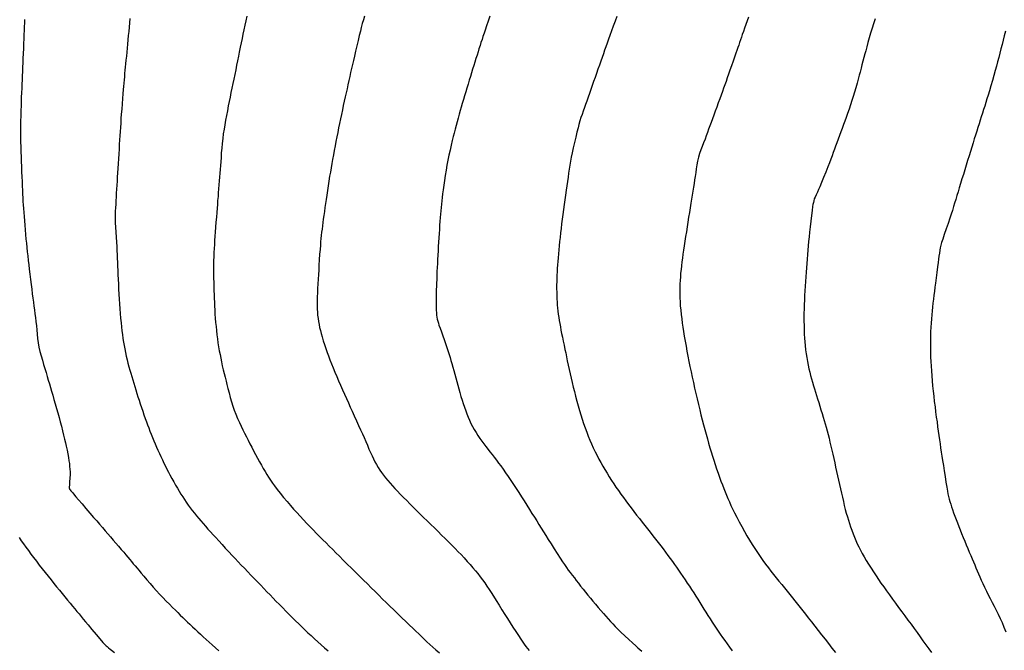
# Model space of a CAD drawing. Extents: x 803500 to 811500, y 7597000 to 7599500.
# Drawn here: x 805356 to 805499, y 7598890 to 7598981 of the extents above; entities that cross this region are included whole.
import ezdxf

# ---------------------------------------------------------------- set-up
doc = ezdxf.new("R2010")
doc.units = 0
doc.layers.add('TOP-CURVA MESTRA', color=34, linetype='CONTINUOUS')

msp = doc.modelspace()

# ---------------------------------------------------------------- linework, layer by layer
at = {"layer": 'TOP-CURVA MESTRA', "lineweight": -2, "flags": 128}
for points, elevation in [([(805357.12, 7598981.02), (805357.1, 7598980.51), (805357.08, 7598980), (805357.05, 7598979.45), (805357.03, 7598978.87), (805357, 7598978.23), (805356.97, 7598977.55), (805356.94, 7598976.84), (805356.91, 7598976.12), (805356.88, 7598975.4), (805356.85, 7598974.78), (805356.83, 7598974.15), (805356.8, 7598973.52), (805356.78, 7598972.9), (805356.75, 7598972.28), (805356.73, 7598971.68), (805356.7, 7598971.11), (805356.68, 7598970.44), (805356.65, 7598969.77), (805356.63, 7598969.11), (805356.61, 7598968.48), (805356.59, 7598967.91), (805356.57, 7598967.43), (805356.56, 7598966.93), (805356.54, 7598966.45), (805356.53, 7598965.98), (805356.52, 7598965.5), (805356.52, 7598964.99), (805356.52, 7598964.55), (805356.53, 7598963.98), (805356.55, 7598963.33), (805356.57, 7598962.62), (805356.59, 7598961.89), (805356.61, 7598961.17), (805356.63, 7598960.49), (805356.66, 7598959.75), (805356.69, 7598959), (805356.72, 7598958.27), (805356.75, 7598957.57), (805356.78, 7598956.91), (805356.81, 7598956.3), (805356.84, 7598955.75), (805356.87, 7598955.22), (805356.89, 7598954.7), (805356.93, 7598954.18), (805356.96, 7598953.65), (805357, 7598953.09), (805357.04, 7598952.5), (805357.09, 7598951.89), (805357.14, 7598951.25), (805357.2, 7598950.58), (805357.26, 7598949.91), (805357.32, 7598949.23), (805357.38, 7598948.63), (805357.44, 7598948.03), (805357.51, 7598947.41), (805357.58, 7598946.79), (805357.65, 7598946.16), (805357.72, 7598945.53), (805357.8, 7598944.89), (805357.89, 7598944.14), (805357.98, 7598943.4), (805358.07, 7598942.67), (805358.16, 7598941.97), (805358.24, 7598941.3), (805358.32, 7598940.68), (805358.4, 7598940.09), (805358.47, 7598939.53), (805358.54, 7598938.98), (805358.61, 7598938.43), (805358.69, 7598937.87), (805358.76, 7598937.29), (805358.83, 7598936.68), (805358.89, 7598936.08), (805358.94, 7598935.47), (805359.01, 7598934.85), (805359.1, 7598934.22), (805359.21, 7598933.58), (805359.35, 7598932.94), (805359.52, 7598932.31), (805359.7, 7598931.7), (805359.88, 7598931.09), (805360.07, 7598930.49), (805360.24, 7598929.9), (805360.4, 7598929.34), (805360.56, 7598928.79), (805360.72, 7598928.26), (805360.88, 7598927.73), (805361.04, 7598927.19), (805361.2, 7598926.62), (805361.38, 7598926.02), (805361.56, 7598925.38), (805361.75, 7598924.72), (805361.93, 7598924.06), (805362.11, 7598923.4), (805362.28, 7598922.77), (805362.45, 7598922.13), (805362.62, 7598921.49), (805362.78, 7598920.86), (805362.92, 7598920.26), (805363.06, 7598919.72), (805363.16, 7598919.23), (805363.27, 7598918.69), (805363.38, 7598918.13), (805363.48, 7598917.59), (805363.55, 7598917.11), (805363.61, 7598916.72), (805363.65, 7598916.32), (805363.69, 7598915.93), (805363.71, 7598915.55), (805363.71, 7598915.14), (805363.7, 7598914.63), (805363.65, 7598914.06), (805363.61, 7598913.59), (805363.59, 7598913.38), (805363.59, 7598913.3), (805363.59, 7598913.23), (805363.6, 7598913.17), (805363.61, 7598913.12), (805363.63, 7598913.07), (805363.65, 7598913.02), (805363.69, 7598912.97), (805363.72, 7598912.92), (805363.84, 7598912.78), (805364.09, 7598912.47), (805364.36, 7598912.16), (805364.56, 7598911.92), (805364.95, 7598911.48), (805365.45, 7598910.89), (805366.02, 7598910.23), (805366.6, 7598909.56), (805367.13, 7598908.94), (805367.57, 7598908.44), (805367.99, 7598907.95), (805368.4, 7598907.47), (805368.8, 7598907), (805369.19, 7598906.55), (805369.58, 7598906.1), (805369.96, 7598905.65), (805370.35, 7598905.21), (805370.74, 7598904.75), (805371.12, 7598904.3), (805371.48, 7598903.88), (805371.8, 7598903.5), (805372.08, 7598903.18), (805372.35, 7598902.85), (805372.62, 7598902.54), (805372.88, 7598902.23), (805373.14, 7598901.91), (805373.42, 7598901.58), (805373.67, 7598901.28), (805374, 7598900.88), (805374.4, 7598900.41), (805374.83, 7598899.89), (805375.3, 7598899.35), (805375.76, 7598898.82), (805376.22, 7598898.31), (805376.67, 7598897.82), (805377.15, 7598897.32), (805377.64, 7598896.82), (805378.11, 7598896.35), (805378.56, 7598895.9), (805378.97, 7598895.49), (805379.32, 7598895.15), (805379.68, 7598894.79), (805380.03, 7598894.45), (805380.37, 7598894.11), (805380.71, 7598893.78), (805381.06, 7598893.45), (805381.43, 7598893.1), (805381.82, 7598892.74), (805382.21, 7598892.37), (805382.6, 7598892), (805383.01, 7598891.63), (805383.43, 7598891.25), (805383.86, 7598890.87), (805384.31, 7598890.47), (805384.78, 7598890.06), (805385.26, 7598889.63)], 95), ([(805372.37, 7598981.17), (805372.32, 7598980.56), (805372.26, 7598979.94), (805372.21, 7598979.32), (805372.15, 7598978.7), (805372.09, 7598978.08), (805372.03, 7598977.48), (805371.98, 7598976.9), (805371.92, 7598976.32), (805371.87, 7598975.74), (805371.81, 7598975.17), (805371.76, 7598974.63), (805371.71, 7598974.13), (805371.67, 7598973.69), (805371.62, 7598973.2), (805371.58, 7598972.74), (805371.53, 7598972.29), (805371.49, 7598971.83), (805371.45, 7598971.35), (805371.41, 7598970.9), (805371.36, 7598970.29), (805371.31, 7598969.58), (805371.25, 7598968.81), (805371.19, 7598968.04), (805371.14, 7598967.31), (805371.09, 7598966.68), (805371.05, 7598966.04), (805371.01, 7598965.42), (805370.97, 7598964.82), (805370.93, 7598964.21), (805370.89, 7598963.6), (805370.85, 7598962.95), (805370.81, 7598962.27), (805370.76, 7598961.57), (805370.72, 7598960.86), (805370.67, 7598960.16), (805370.63, 7598959.48), (805370.59, 7598958.83), (805370.55, 7598958.22), (805370.52, 7598957.62), (805370.48, 7598957.03), (805370.45, 7598956.46), (805370.41, 7598955.89), (805370.38, 7598955.34), (805370.35, 7598954.8), (805370.32, 7598954.28), (805370.29, 7598953.77), (805370.27, 7598953.27), (805370.25, 7598952.75), (805370.25, 7598952.21), (805370.27, 7598951.61), (805370.3, 7598950.94), (805370.34, 7598950.23), (805370.39, 7598949.5), (805370.44, 7598948.8), (805370.48, 7598948.15), (805370.5, 7598947.56), (805370.53, 7598946.99), (805370.55, 7598946.43), (805370.57, 7598945.88), (805370.59, 7598945.31), (805370.61, 7598944.71), (805370.64, 7598944.08), (805370.67, 7598943.41), (805370.71, 7598942.71), (805370.74, 7598941.99), (805370.78, 7598941.27), (805370.83, 7598940.55), (805370.88, 7598939.84), (805370.93, 7598939.13), (805370.98, 7598938.44), (805371.04, 7598937.77), (805371.1, 7598937.13), (805371.16, 7598936.54), (805371.23, 7598935.97), (805371.3, 7598935.41), (805371.38, 7598934.86), (805371.46, 7598934.33), (805371.55, 7598933.82), (805371.63, 7598933.34), (805371.74, 7598932.8), (805371.86, 7598932.28), (805371.98, 7598931.77), (805372.1, 7598931.26), (805372.24, 7598930.76), (805372.37, 7598930.26), (805372.51, 7598929.8), (805372.64, 7598929.34), (805372.79, 7598928.87), (805372.94, 7598928.38), (805373.09, 7598927.88), (805373.24, 7598927.39), (805373.39, 7598926.9), (805373.55, 7598926.4), (805373.72, 7598925.89), (805373.89, 7598925.36), (805374.06, 7598924.84), (805374.24, 7598924.32), (805374.42, 7598923.79), (805374.61, 7598923.24), (805374.78, 7598922.79), (805374.95, 7598922.33), (805375.11, 7598921.89), (805375.29, 7598921.44), (805375.47, 7598920.98), (805375.66, 7598920.5), (805375.86, 7598920.03), (805376.05, 7598919.57), (805376.25, 7598919.11), (805376.45, 7598918.66), (805376.66, 7598918.2), (805376.88, 7598917.73), (805377.1, 7598917.26), (805377.32, 7598916.81), (805377.53, 7598916.36), (805377.75, 7598915.93), (805377.97, 7598915.5), (805378.19, 7598915.08), (805378.46, 7598914.58), (805378.73, 7598914.09), (805378.99, 7598913.62), (805379.26, 7598913.16), (805379.52, 7598912.72), (805379.78, 7598912.3), (805380.03, 7598911.9), (805380.28, 7598911.51), (805380.55, 7598911.13), (805380.83, 7598910.72), (805381.13, 7598910.32), (805381.42, 7598909.93), (805381.72, 7598909.55), (805382.04, 7598909.17), (805382.36, 7598908.77), (805382.66, 7598908.42), (805382.99, 7598908.05), (805383.33, 7598907.66), (805383.69, 7598907.25), (805384.06, 7598906.85), (805384.43, 7598906.43), (805384.83, 7598906), (805385.26, 7598905.53), (805385.73, 7598905.03), (805386.21, 7598904.5), (805386.71, 7598903.97), (805387.21, 7598903.44), (805387.64, 7598902.98), (805388.08, 7598902.51), (805388.53, 7598902.04), (805388.99, 7598901.56), (805389.45, 7598901.07), (805389.92, 7598900.58), (805390.4, 7598900.08), (805390.87, 7598899.59), (805391.34, 7598899.1), (805391.79, 7598898.63), (805392.24, 7598898.16), (805392.69, 7598897.7), (805393.12, 7598897.26), (805393.55, 7598896.82), (805394.04, 7598896.32), (805394.52, 7598895.83), (805394.98, 7598895.36), (805395.44, 7598894.89), (805395.91, 7598894.43), (805396.38, 7598893.97), (805396.84, 7598893.51), (805397.29, 7598893.08), (805397.73, 7598892.65), (805398.18, 7598892.24), (805398.63, 7598891.81), (805399.11, 7598891.37), (805399.61, 7598890.93), (805400.1, 7598890.49), (805400.59, 7598890.06), (805401.09, 7598889.63)], 100), ([(805389.31, 7598981.54), (805389.17, 7598980.86), (805389.04, 7598980.23), (805388.9, 7598979.56), (805388.77, 7598978.91), (805388.64, 7598978.28), (805388.51, 7598977.65), (805388.38, 7598977.01), (805388.24, 7598976.33), (805388.12, 7598975.72), (805387.98, 7598975.07), (805387.85, 7598974.4), (805387.71, 7598973.73), (805387.57, 7598973.06), (805387.44, 7598972.41), (805387.31, 7598971.79), (805387.17, 7598971.1), (805387.03, 7598970.45), (805386.9, 7598969.81), (805386.77, 7598969.17), (805386.64, 7598968.52), (805386.51, 7598967.83), (805386.38, 7598967.14), (805386.26, 7598966.47), (805386.14, 7598965.8), (805386.02, 7598965.14), (805385.92, 7598964.47), (805385.83, 7598963.79), (805385.75, 7598963.1), (805385.69, 7598962.4), (805385.63, 7598961.71), (805385.59, 7598961.05), (805385.55, 7598960.44), (805385.51, 7598959.9), (805385.46, 7598959.32), (805385.42, 7598958.77), (805385.37, 7598958.22), (805385.33, 7598957.67), (805385.28, 7598957.09), (805385.24, 7598956.51), (805385.19, 7598955.95), (805385.15, 7598955.39), (805385.1, 7598954.82), (805385.06, 7598954.23), (805385.02, 7598953.73), (805384.97, 7598953.1), (805384.91, 7598952.41), (805384.85, 7598951.67), (805384.79, 7598950.94), (805384.74, 7598950.26), (805384.7, 7598949.66), (805384.66, 7598949.04), (805384.62, 7598948.45), (805384.58, 7598947.87), (805384.55, 7598947.3), (805384.53, 7598946.7), (805384.51, 7598946.09), (805384.5, 7598945.51), (805384.5, 7598944.89), (805384.51, 7598944.23), (805384.52, 7598943.57), (805384.53, 7598942.93), (805384.54, 7598942.32), (805384.56, 7598941.77), (805384.58, 7598941.18), (805384.59, 7598940.62), (805384.62, 7598940.08), (805384.64, 7598939.53), (805384.67, 7598938.97), (805384.71, 7598938.38), (805384.75, 7598937.78), (805384.8, 7598937.18), (805384.86, 7598936.58), (805384.92, 7598935.99), (805384.98, 7598935.39), (805385.06, 7598934.79), (805385.14, 7598934.2), (805385.24, 7598933.62), (805385.33, 7598933.05), (805385.44, 7598932.5), (805385.54, 7598931.97), (805385.65, 7598931.45), (805385.77, 7598930.87), (805385.9, 7598930.32), (805386.03, 7598929.77), (805386.17, 7598929.22), (805386.32, 7598928.65), (805386.44, 7598928.17), (805386.59, 7598927.6), (805386.75, 7598926.97), (805386.92, 7598926.31), (805387.11, 7598925.66), (805387.3, 7598925.04), (805387.49, 7598924.47), (805387.73, 7598923.87), (805387.98, 7598923.27), (805388.25, 7598922.7), (805388.52, 7598922.15), (805388.77, 7598921.63), (805389.01, 7598921.14), (805389.27, 7598920.61), (805389.52, 7598920.1), (805389.77, 7598919.6), (805390.03, 7598919.1), (805390.3, 7598918.57), (805390.59, 7598918.03), (805390.87, 7598917.5), (805391.15, 7598916.99), (805391.43, 7598916.49), (805391.71, 7598916.02), (805391.97, 7598915.58), (805392.23, 7598915.16), (805392.49, 7598914.75), (805392.76, 7598914.33), (805393.06, 7598913.91), (805393.36, 7598913.49), (805393.74, 7598912.99), (805394.18, 7598912.42), (805394.66, 7598911.82), (805395.15, 7598911.22), (805395.65, 7598910.64), (805396.08, 7598910.14), (805396.55, 7598909.63), (805397.04, 7598909.1), (805397.54, 7598908.57), (805398.03, 7598908.06), (805398.5, 7598907.57), (805398.95, 7598907.11), (805399.43, 7598906.61), (805399.89, 7598906.14), (805400.35, 7598905.68), (805400.81, 7598905.23), (805401.28, 7598904.76), (805401.77, 7598904.27), (805402.23, 7598903.81), (805402.74, 7598903.3), (805403.3, 7598902.74), (805403.89, 7598902.16), (805404.49, 7598901.56), (805405.11, 7598900.96), (805405.72, 7598900.36), (805406.25, 7598899.83), (805406.8, 7598899.29), (805407.36, 7598898.74), (805407.92, 7598898.19), (805408.47, 7598897.65), (805409.01, 7598897.11), (805409.54, 7598896.6), (805410.05, 7598896.1), (805410.63, 7598895.54), (805411.22, 7598894.96), (805411.81, 7598894.39), (805412.38, 7598893.84), (805412.91, 7598893.33), (805413.39, 7598892.87), (805413.8, 7598892.47), (805414.23, 7598892.07), (805414.63, 7598891.68), (805415.03, 7598891.3), (805415.43, 7598890.93), (805415.85, 7598890.55), (805416.28, 7598890.15), (805416.72, 7598889.77), (805417.25, 7598889.32)], 105), ([(805406.37, 7598981.52), (805406.21, 7598980.99), (805406.06, 7598980.45), (805405.91, 7598979.88), (805405.78, 7598979.37), (805405.62, 7598978.72), (805405.44, 7598977.98), (805405.26, 7598977.21), (805405.08, 7598976.43), (805404.91, 7598975.72), (805404.77, 7598975.11), (805404.63, 7598974.5), (805404.5, 7598973.92), (805404.37, 7598973.34), (805404.24, 7598972.77), (805404.1, 7598972.18), (805403.97, 7598971.57), (805403.85, 7598971.02), (805403.72, 7598970.44), (805403.58, 7598969.84), (805403.45, 7598969.22), (805403.31, 7598968.58), (805403.17, 7598967.94), (805403.03, 7598967.28), (805402.89, 7598966.63), (805402.76, 7598965.99), (805402.63, 7598965.34), (805402.49, 7598964.69), (805402.37, 7598964.04), (805402.24, 7598963.39), (805402.11, 7598962.73), (805401.99, 7598962.06), (805401.87, 7598961.42), (805401.75, 7598960.78), (805401.64, 7598960.16), (805401.54, 7598959.54), (805401.43, 7598958.93), (805401.33, 7598958.33), (805401.22, 7598957.63), (805401.11, 7598956.94), (805401.01, 7598956.27), (805400.91, 7598955.61), (805400.81, 7598954.99), (805400.73, 7598954.39), (805400.65, 7598953.82), (805400.56, 7598953.24), (805400.49, 7598952.67), (805400.41, 7598952.12), (805400.35, 7598951.62), (805400.29, 7598951.17), (805400.23, 7598950.69), (805400.17, 7598950.22), (805400.11, 7598949.77), (805400.06, 7598949.3), (805400.01, 7598948.82), (805399.98, 7598948.36), (805399.93, 7598947.75), (805399.88, 7598947.03), (805399.83, 7598946.25), (805399.78, 7598945.48), (805399.74, 7598944.75), (805399.7, 7598944.12), (805399.66, 7598943.45), (805399.62, 7598942.76), (805399.58, 7598942.08), (805399.55, 7598941.45), (805399.52, 7598940.89), (805399.51, 7598940.44), (805399.51, 7598939.97), (805399.51, 7598939.53), (805399.52, 7598939.1), (805399.55, 7598938.66), (805399.59, 7598938.2), (805399.65, 7598937.74), (805399.71, 7598937.3), (805399.79, 7598936.87), (805399.88, 7598936.43), (805399.99, 7598935.98), (805400.1, 7598935.55), (805400.24, 7598935.06), (805400.4, 7598934.52), (805400.57, 7598933.95), (805400.76, 7598933.37), (805400.96, 7598932.81), (805401.14, 7598932.31), (805401.35, 7598931.76), (805401.59, 7598931.18), (805401.83, 7598930.57), (805402.09, 7598929.95), (805402.36, 7598929.32), (805402.63, 7598928.69), (805402.9, 7598928.07), (805403.18, 7598927.43), (805403.47, 7598926.79), (805403.76, 7598926.15), (805404.04, 7598925.52), (805404.32, 7598924.91), (805404.59, 7598924.31), (805404.9, 7598923.63), (805405.21, 7598922.94), (805405.52, 7598922.26), (805405.81, 7598921.61), (805406.08, 7598921.02), (805406.31, 7598920.51), (805406.56, 7598919.94), (805406.79, 7598919.38), (805407.03, 7598918.83), (805407.25, 7598918.32), (805407.47, 7598917.84), (805407.68, 7598917.4), (805407.89, 7598916.99), (805408.11, 7598916.58), (805408.34, 7598916.18), (805408.6, 7598915.77), (805408.85, 7598915.42), (805409.12, 7598915.04), (805409.43, 7598914.66), (805409.75, 7598914.27), (805410.09, 7598913.88), (805410.43, 7598913.49), (805410.76, 7598913.13), (805411.14, 7598912.73), (805411.56, 7598912.29), (805412.02, 7598911.83), (805412.49, 7598911.36), (805412.97, 7598910.88), (805413.44, 7598910.41), (805413.92, 7598909.93), (805414.42, 7598909.44), (805414.94, 7598908.94), (805415.47, 7598908.43), (805416, 7598907.92), (805416.53, 7598907.4), (805417.04, 7598906.89), (805417.56, 7598906.38), (805418.07, 7598905.88), (805418.58, 7598905.37), (805419.07, 7598904.88), (805419.53, 7598904.41), (805419.97, 7598903.96), (805420.37, 7598903.54), (805420.81, 7598903.06), (805421.25, 7598902.57), (805421.67, 7598902.1), (805422.07, 7598901.64), (805422.44, 7598901.2), (805422.78, 7598900.79), (805423.14, 7598900.33), (805423.47, 7598899.88), (805423.8, 7598899.44), (805424.12, 7598898.99), (805424.45, 7598898.5), (805424.73, 7598898.08), (805425.07, 7598897.53), (805425.46, 7598896.9), (805425.88, 7598896.23), (805426.3, 7598895.54), (805426.71, 7598894.88), (805427.09, 7598894.27), (805427.48, 7598893.68), (805427.88, 7598893.04), (805428.3, 7598892.41), (805428.69, 7598891.81), (805429.03, 7598891.28), (805429.31, 7598890.86), (805429.5, 7598890.59), (805429.74, 7598890.26), (805429.98, 7598889.95), (805430.22, 7598889.66)], 110), ([(805424.52, 7598981.53), (805424.28, 7598980.79), (805424.05, 7598980.1), (805423.85, 7598979.51), (805423.7, 7598979.07), (805423.55, 7598978.59), (805423.41, 7598978.14), (805423.26, 7598977.7), (805423.12, 7598977.25), (805422.97, 7598976.77), (805422.83, 7598976.35), (805422.69, 7598975.88), (805422.53, 7598975.39), (805422.37, 7598974.88), (805422.21, 7598974.36), (805422.05, 7598973.84), (805421.89, 7598973.31), (805421.72, 7598972.78), (805421.55, 7598972.23), (805421.38, 7598971.67), (805421.21, 7598971.11), (805421.04, 7598970.55), (805420.87, 7598969.98), (805420.71, 7598969.43), (805420.55, 7598968.88), (805420.39, 7598968.35), (805420.25, 7598967.84), (805420.1, 7598967.34), (805419.94, 7598966.77), (805419.79, 7598966.22), (805419.65, 7598965.68), (805419.5, 7598965.14), (805419.36, 7598964.56), (805419.24, 7598964.08), (805419.1, 7598963.5), (805418.95, 7598962.84), (805418.78, 7598962.13), (805418.62, 7598961.39), (805418.47, 7598960.65), (805418.33, 7598959.93), (805418.2, 7598959.21), (805418.08, 7598958.47), (805417.97, 7598957.74), (805417.86, 7598957.03), (805417.77, 7598956.37), (805417.69, 7598955.78), (805417.63, 7598955.28), (805417.57, 7598954.77), (805417.52, 7598954.29), (805417.48, 7598953.81), (805417.43, 7598953.33), (805417.39, 7598952.85), (805417.35, 7598952.34), (805417.31, 7598951.8), (805417.27, 7598951.23), (805417.23, 7598950.64), (805417.19, 7598950.03), (805417.15, 7598949.41), (805417.11, 7598948.78), (805417.07, 7598948.15), (805417.03, 7598947.52), (805417, 7598946.89), (805416.97, 7598946.27), (805416.94, 7598945.68), (805416.91, 7598945.1), (805416.88, 7598944.53), (805416.86, 7598943.95), (805416.84, 7598943.38), (805416.82, 7598942.84), (805416.8, 7598942.35), (805416.78, 7598941.92), (805416.77, 7598941.44), (805416.76, 7598940.95), (805416.75, 7598940.49), (805416.75, 7598940.06), (805416.75, 7598939.71), (805416.76, 7598939.31), (805416.77, 7598938.92), (805416.8, 7598938.56), (805416.83, 7598938.22), (805416.88, 7598937.92), (805416.93, 7598937.64), (805417, 7598937.35), (805417.08, 7598937.06), (805417.17, 7598936.77), (805417.33, 7598936.33), (805417.52, 7598935.8), (805417.72, 7598935.24), (805417.92, 7598934.71), (805418.07, 7598934.26), (805418.22, 7598933.81), (805418.37, 7598933.38), (805418.5, 7598932.96), (805418.64, 7598932.53), (805418.78, 7598932.07), (805418.9, 7598931.66), (805419.03, 7598931.2), (805419.17, 7598930.71), (805419.31, 7598930.19), (805419.45, 7598929.67), (805419.6, 7598929.15), (805419.74, 7598928.62), (805419.89, 7598928.09), (805420.04, 7598927.54), (805420.2, 7598927), (805420.36, 7598926.46), (805420.53, 7598925.93), (805420.7, 7598925.41), (805420.87, 7598924.89), (805421.05, 7598924.39), (805421.22, 7598923.91), (805421.41, 7598923.45), (805421.59, 7598923.02), (805421.81, 7598922.54), (805422.04, 7598922.09), (805422.28, 7598921.66), (805422.54, 7598921.22), (805422.81, 7598920.79), (805423.1, 7598920.36), (805423.38, 7598919.97), (805423.68, 7598919.58), (805423.98, 7598919.2), (805424.29, 7598918.79), (805424.56, 7598918.43), (805424.86, 7598918.04), (805425.17, 7598917.65), (805425.49, 7598917.23), (805425.81, 7598916.81), (805426.12, 7598916.38), (805426.45, 7598915.91), (805426.81, 7598915.4), (805427.18, 7598914.86), (805427.57, 7598914.29), (805427.96, 7598913.71), (805428.35, 7598913.12), (805428.73, 7598912.53), (805429.13, 7598911.92), (805429.52, 7598911.31), (805429.9, 7598910.7), (805430.28, 7598910.1), (805430.65, 7598909.52), (805431, 7598908.97), (805431.33, 7598908.43), (805431.65, 7598907.91), (805431.98, 7598907.39), (805432.31, 7598906.86), (805432.65, 7598906.3), (805433, 7598905.75), (805433.42, 7598905.1), (805433.86, 7598904.4), (805434.3, 7598903.7), (805434.72, 7598903.05), (805435.07, 7598902.51), (805435.34, 7598902.11), (805435.63, 7598901.7), (805435.91, 7598901.31), (805436.19, 7598900.94), (805436.48, 7598900.56), (805436.79, 7598900.16), (805437.06, 7598899.8), (805437.37, 7598899.41), (805437.7, 7598898.99), (805438.05, 7598898.56), (805438.4, 7598898.12), (805438.76, 7598897.69), (805439.12, 7598897.25), (805439.49, 7598896.8), (805439.87, 7598896.35), (805440.25, 7598895.9), (805440.63, 7598895.46), (805440.99, 7598895.04), (805441.35, 7598894.63), (805441.68, 7598894.25), (805442.02, 7598893.87), (805442.35, 7598893.5), (805442.7, 7598893.12), (805443.08, 7598892.74), (805443.53, 7598892.3), (805444.09, 7598891.78), (805444.67, 7598891.25), (805445.23, 7598890.75), (805445.69, 7598890.34), (805445.99, 7598890.06), (805446.3, 7598889.79), (805446.59, 7598889.54)], 115), ([(805442.92, 7598981.47), (805442.68, 7598980.8), (805442.42, 7598980.09), (805442.17, 7598979.38), (805441.94, 7598978.72), (805441.74, 7598978.17), (805441.54, 7598977.63), (805441.36, 7598977.1), (805441.18, 7598976.59), (805441, 7598976.08), (805440.81, 7598975.55), (805440.62, 7598975), (805440.41, 7598974.43), (805440.21, 7598973.84), (805439.99, 7598973.24), (805439.78, 7598972.64), (805439.57, 7598972.05), (805439.37, 7598971.47), (805439.17, 7598970.9), (805438.97, 7598970.33), (805438.77, 7598969.77), (805438.58, 7598969.23), (805438.41, 7598968.73), (805438.25, 7598968.27), (805438.08, 7598967.77), (805437.91, 7598967.3), (805437.75, 7598966.83), (805437.6, 7598966.35), (805437.45, 7598965.84), (805437.32, 7598965.37), (805437.16, 7598964.74), (805436.99, 7598964.01), (805436.81, 7598963.23), (805436.63, 7598962.45), (805436.48, 7598961.73), (805436.35, 7598961.12), (805436.24, 7598960.51), (805436.14, 7598959.93), (805436.05, 7598959.36), (805435.96, 7598958.79), (805435.87, 7598958.21), (805435.78, 7598957.6), (805435.69, 7598956.96), (805435.59, 7598956.3), (805435.49, 7598955.62), (805435.4, 7598954.93), (805435.3, 7598954.23), (805435.21, 7598953.52), (805435.12, 7598952.81), (805435.03, 7598952.11), (805434.94, 7598951.43), (805434.86, 7598950.77), (805434.79, 7598950.12), (805434.72, 7598949.49), (805434.65, 7598948.88), (805434.59, 7598948.27), (805434.53, 7598947.68), (805434.48, 7598947.1), (805434.43, 7598946.54), (805434.39, 7598946.01), (805434.35, 7598945.49), (805434.32, 7598944.98), (805434.29, 7598944.48), (805434.26, 7598944), (805434.25, 7598943.53), (805434.23, 7598943.08), (805434.22, 7598942.55), (805434.22, 7598942.04), (805434.23, 7598941.55), (805434.24, 7598941.06), (805434.26, 7598940.58), (805434.28, 7598940.12), (805434.32, 7598939.69), (805434.36, 7598939.26), (805434.4, 7598938.82), (805434.46, 7598938.36), (805434.52, 7598937.9), (805434.6, 7598937.45), (805434.67, 7598937), (805434.76, 7598936.54), (805434.85, 7598936.06), (805434.94, 7598935.56), (805435.05, 7598935.01), (805435.17, 7598934.45), (805435.29, 7598933.87), (805435.42, 7598933.27), (805435.53, 7598932.75), (805435.64, 7598932.19), (805435.77, 7598931.6), (805435.9, 7598930.99), (805436.04, 7598930.36), (805436.18, 7598929.73), (805436.33, 7598929.1), (805436.47, 7598928.46), (805436.63, 7598927.81), (805436.79, 7598927.15), (805436.97, 7598926.47), (805437.15, 7598925.78), (805437.34, 7598925.1), (805437.53, 7598924.43), (805437.73, 7598923.78), (805437.92, 7598923.15), (805438.13, 7598922.52), (805438.35, 7598921.89), (805438.58, 7598921.28), (805438.81, 7598920.7), (805439.04, 7598920.13), (805439.28, 7598919.57), (805439.53, 7598919.01), (805439.8, 7598918.44), (805440.07, 7598917.89), (805440.34, 7598917.37), (805440.62, 7598916.86), (805440.9, 7598916.36), (805441.2, 7598915.85), (805441.52, 7598915.32), (805441.84, 7598914.8), (805442.17, 7598914.3), (805442.49, 7598913.81), (805442.82, 7598913.33), (805443.17, 7598912.83), (805443.53, 7598912.32), (805443.9, 7598911.81), (805444.27, 7598911.31), (805444.64, 7598910.81), (805445.02, 7598910.31), (805445.41, 7598909.81), (805445.81, 7598909.28), (805446.22, 7598908.76), (805446.61, 7598908.25), (805447, 7598907.76), (805447.39, 7598907.27), (805447.78, 7598906.78), (805448.17, 7598906.28), (805448.55, 7598905.78), (805448.93, 7598905.3), (805449.3, 7598904.82), (805449.66, 7598904.36), (805450.01, 7598903.9), (805450.35, 7598903.44), (805450.68, 7598903), (805451, 7598902.56), (805451.31, 7598902.13), (805451.61, 7598901.71), (805451.9, 7598901.29), (805452.19, 7598900.87), (805452.53, 7598900.38), (805452.85, 7598899.9), (805453.15, 7598899.43), (805453.46, 7598898.96), (805453.77, 7598898.48), (805454.08, 7598898), (805454.37, 7598897.54), (805454.66, 7598897.09), (805454.95, 7598896.63), (805455.25, 7598896.15), (805455.56, 7598895.66), (805455.86, 7598895.19), (805456.15, 7598894.72), (805456.46, 7598894.25), (805456.78, 7598893.76), (805457.06, 7598893.33), (805457.35, 7598892.9), (805457.64, 7598892.46), (805457.94, 7598892.02), (805458.25, 7598891.56), (805458.57, 7598891.1), (805458.91, 7598890.62), (805459.27, 7598890.12), (805459.64, 7598889.6)], 120), ([(805462.02, 7598981.38), (805461.83, 7598980.86), (805461.64, 7598980.32), (805461.45, 7598979.79), (805461.28, 7598979.29), (805461.12, 7598978.85), (805460.99, 7598978.47), (805460.85, 7598978.07), (805460.72, 7598977.7), (805460.6, 7598977.33), (805460.47, 7598976.96), (805460.33, 7598976.56), (805460.19, 7598976.15), (805460, 7598975.6), (805459.79, 7598974.98), (805459.56, 7598974.33), (805459.34, 7598973.68), (805459.14, 7598973.1), (805458.95, 7598972.58), (805458.77, 7598972.08), (805458.6, 7598971.59), (805458.42, 7598971.1), (805458.24, 7598970.6), (805458.05, 7598970.08), (805457.85, 7598969.53), (805457.64, 7598968.95), (805457.42, 7598968.35), (805457.2, 7598967.76), (805457, 7598967.18), (805456.8, 7598966.64), (805456.61, 7598966.13), (805456.43, 7598965.63), (805456.25, 7598965.15), (805456.07, 7598964.67), (805455.9, 7598964.19), (805455.73, 7598963.72), (805455.52, 7598963.18), (805455.32, 7598962.66), (805455.12, 7598962.15), (805454.93, 7598961.63), (805454.77, 7598961.08), (805454.64, 7598960.51), (805454.54, 7598959.97), (805454.46, 7598959.43), (805454.39, 7598958.88), (805454.3, 7598958.3), (805454.22, 7598957.8), (805454.13, 7598957.28), (805454.04, 7598956.74), (805453.95, 7598956.18), (805453.86, 7598955.61), (805453.77, 7598955.04), (805453.67, 7598954.43), (805453.57, 7598953.78), (805453.46, 7598953.1), (805453.35, 7598952.4), (805453.24, 7598951.69), (805453.13, 7598950.99), (805453.02, 7598950.29), (805452.91, 7598949.59), (805452.81, 7598948.92), (805452.71, 7598948.26), (805452.62, 7598947.63), (805452.53, 7598947.03), (805452.46, 7598946.47), (805452.38, 7598945.92), (805452.31, 7598945.38), (805452.25, 7598944.85), (805452.19, 7598944.32), (805452.15, 7598943.78), (805452.11, 7598943.25), (805452.09, 7598942.74), (805452.07, 7598942.25), (805452.06, 7598941.75), (805452.06, 7598941.24), (805452.08, 7598940.72), (805452.1, 7598940.16), (805452.14, 7598939.57), (805452.2, 7598938.96), (805452.27, 7598938.34), (805452.34, 7598937.7), (805452.42, 7598937.05), (805452.51, 7598936.47), (805452.6, 7598935.84), (805452.72, 7598935.16), (805452.84, 7598934.45), (805452.97, 7598933.73), (805453.11, 7598933), (805453.24, 7598932.27), (805453.39, 7598931.53), (805453.54, 7598930.78), (805453.7, 7598930.02), (805453.87, 7598929.24), (805454.04, 7598928.46), (805454.22, 7598927.67), (805454.4, 7598926.87), (805454.58, 7598926.08), (805454.77, 7598925.3), (805454.96, 7598924.53), (805455.14, 7598923.78), (805455.33, 7598923.05), (805455.51, 7598922.34), (805455.7, 7598921.66), (805455.88, 7598920.98), (805456.07, 7598920.32), (805456.25, 7598919.67), (805456.44, 7598919.03), (805456.62, 7598918.41), (805456.81, 7598917.81), (805456.98, 7598917.24), (805457.19, 7598916.6), (805457.4, 7598915.97), (805457.61, 7598915.35), (805457.83, 7598914.76), (805458.03, 7598914.18), (805458.24, 7598913.63), (805458.44, 7598913.12), (805458.63, 7598912.62), (805458.83, 7598912.14), (805459.03, 7598911.66), (805459.25, 7598911.17), (805459.48, 7598910.67), (805459.71, 7598910.17), (805460, 7598909.6), (805460.32, 7598908.96), (805460.67, 7598908.29), (805461.04, 7598907.6), (805461.42, 7598906.91), (805461.8, 7598906.25), (805462.18, 7598905.62), (805462.57, 7598905), (805462.95, 7598904.41), (805463.34, 7598903.83), (805463.73, 7598903.26), (805464.12, 7598902.7), (805464.51, 7598902.16), (805464.9, 7598901.64), (805465.28, 7598901.14), (805465.67, 7598900.66), (805466.05, 7598900.19), (805466.44, 7598899.72), (805466.83, 7598899.24), (805467.23, 7598898.74), (805467.63, 7598898.24), (805468.01, 7598897.76), (805468.38, 7598897.29), (805468.75, 7598896.83), (805469.12, 7598896.36), (805469.5, 7598895.88), (805469.9, 7598895.38), (805470.27, 7598894.9), (805470.69, 7598894.37), (805471.14, 7598893.8), (805471.62, 7598893.2), (805472.11, 7598892.57), (805472.61, 7598891.93), (805473.12, 7598891.29), (805473.62, 7598890.65), (805474.12, 7598890), (805474.63, 7598889.35)], 125), ([(805480.38, 7598981.13), (805480.13, 7598980.4), (805479.92, 7598979.76), (805479.72, 7598979.08), (805479.52, 7598978.38), (805479.33, 7598977.7), (805479.16, 7598977.07), (805479.01, 7598976.51), (805478.88, 7598976.06), (805478.74, 7598975.51), (805478.6, 7598975), (805478.47, 7598974.49), (805478.33, 7598973.97), (805478.19, 7598973.43), (805478.06, 7598972.97), (805477.91, 7598972.42), (805477.75, 7598971.81), (805477.57, 7598971.16), (805477.38, 7598970.51), (805477.2, 7598969.88), (805477.02, 7598969.31), (805476.82, 7598968.68), (805476.6, 7598968.05), (805476.39, 7598967.44), (805476.18, 7598966.86), (805475.98, 7598966.31), (805475.8, 7598965.81), (805475.6, 7598965.27), (805475.41, 7598964.75), (805475.22, 7598964.24), (805475.03, 7598963.72), (805474.83, 7598963.17), (805474.65, 7598962.7), (805474.48, 7598962.24), (805474.31, 7598961.77), (805474.13, 7598961.29), (805473.95, 7598960.8), (805473.75, 7598960.3), (805473.51, 7598959.69), (805473.22, 7598958.95), (805472.9, 7598958.16), (805472.59, 7598957.41), (805472.34, 7598956.8), (805472.18, 7598956.41), (805472.01, 7598956.03), (805471.83, 7598955.65), (805471.67, 7598955.32), (805471.56, 7598955.06), (805471.48, 7598954.79), (805471.42, 7598954.54), (805471.36, 7598954.26), (805471.32, 7598953.96), (805471.25, 7598953.4), (805471.15, 7598952.66), (805471.05, 7598951.83), (805470.96, 7598950.99), (805470.87, 7598950.23), (805470.8, 7598949.55), (805470.74, 7598948.91), (805470.68, 7598948.28), (805470.62, 7598947.65), (805470.57, 7598947), (805470.51, 7598946.32), (805470.46, 7598945.72), (805470.41, 7598945.08), (805470.36, 7598944.43), (805470.31, 7598943.76), (805470.27, 7598943.09), (805470.23, 7598942.41), (805470.19, 7598941.74), (805470.16, 7598941.07), (805470.13, 7598940.41), (805470.1, 7598939.75), (805470.08, 7598939.11), (805470.06, 7598938.5), (805470.06, 7598937.91), (805470.06, 7598937.35), (805470.07, 7598936.72), (805470.08, 7598936.1), (805470.11, 7598935.49), (805470.14, 7598934.9), (805470.18, 7598934.34), (805470.23, 7598933.81), (805470.3, 7598933.21), (805470.38, 7598932.63), (805470.46, 7598932.07), (805470.56, 7598931.52), (805470.67, 7598930.98), (805470.78, 7598930.47), (805470.9, 7598929.98), (805471.02, 7598929.5), (805471.15, 7598929.02), (805471.29, 7598928.51), (805471.44, 7598928.01), (805471.59, 7598927.53), (805471.73, 7598927.06), (805471.88, 7598926.58), (805472.04, 7598926.08), (805472.2, 7598925.56), (805472.36, 7598925.05), (805472.52, 7598924.53), (805472.69, 7598924), (805472.85, 7598923.44), (805472.99, 7598922.97), (805473.13, 7598922.48), (805473.27, 7598921.98), (805473.41, 7598921.46), (805473.55, 7598920.93), (805473.69, 7598920.4), (805473.82, 7598919.84), (805473.96, 7598919.27), (805474.09, 7598918.68), (805474.23, 7598918.07), (805474.37, 7598917.46), (805474.51, 7598916.83), (805474.65, 7598916.2), (805474.79, 7598915.57), (805474.93, 7598914.94), (805475.06, 7598914.32), (805475.2, 7598913.7), (805475.34, 7598913.07), (805475.49, 7598912.45), (805475.63, 7598911.84), (805475.77, 7598911.25), (805475.91, 7598910.67), (805476.05, 7598910.1), (805476.2, 7598909.56), (805476.35, 7598909.03), (805476.5, 7598908.53), (805476.65, 7598908.04), (805476.81, 7598907.56), (805476.98, 7598907.07), (805477.17, 7598906.56), (805477.37, 7598906.06), (805477.58, 7598905.58), (805477.79, 7598905.11), (805478.01, 7598904.65), (805478.25, 7598904.19), (805478.5, 7598903.71), (805478.79, 7598903.2), (805479.09, 7598902.68), (805479.43, 7598902.14), (805479.78, 7598901.59), (805480.14, 7598901.03), (805480.51, 7598900.47), (805480.85, 7598899.96), (805481.22, 7598899.43), (805481.62, 7598898.87), (805482.03, 7598898.29), (805482.46, 7598897.7), (805482.9, 7598897.1), (805483.33, 7598896.5), (805483.77, 7598895.89), (805484.22, 7598895.28), (805484.68, 7598894.67), (805485.13, 7598894.05), (805485.58, 7598893.45), (805486.02, 7598892.84), (805486.45, 7598892.25), (805486.88, 7598891.66), (805487.31, 7598891.07), (805487.73, 7598890.48), (805488.14, 7598889.91), (805488.52, 7598889.36)], 130), ([(805499.25, 7598979.34), (805499.08, 7598978.68), (805498.92, 7598978.04), (805498.77, 7598977.44), (805498.6, 7598976.79), (805498.44, 7598976.15), (805498.28, 7598975.54), (805498.13, 7598974.92), (805497.97, 7598974.29), (805497.79, 7598973.64), (805497.59, 7598972.93), (805497.37, 7598972.19), (805497.15, 7598971.44), (805496.94, 7598970.73), (805496.74, 7598970.09), (805496.58, 7598969.55), (805496.41, 7598969.01), (805496.25, 7598968.5), (805496.09, 7598967.99), (805495.92, 7598967.48), (805495.75, 7598966.94), (805495.6, 7598966.46), (805495.44, 7598965.95), (805495.27, 7598965.42), (805495.1, 7598964.87), (805494.92, 7598964.31), (805494.74, 7598963.74), (805494.56, 7598963.16), (805494.37, 7598962.55), (805494.18, 7598961.93), (805493.98, 7598961.28), (805493.78, 7598960.62), (805493.57, 7598959.95), (805493.36, 7598959.28), (805493.16, 7598958.61), (805492.96, 7598957.95), (805492.76, 7598957.3), (805492.57, 7598956.68), (805492.39, 7598956.09), (805492.22, 7598955.53), (805492.05, 7598954.99), (805491.89, 7598954.46), (805491.73, 7598953.94), (805491.57, 7598953.4), (805491.39, 7598952.84), (805491.19, 7598952.25), (805490.94, 7598951.5), (805490.67, 7598950.7), (805490.4, 7598949.92), (805490.17, 7598949.24), (805490.01, 7598948.75), (805489.93, 7598948.53), (805489.88, 7598948.34), (805489.83, 7598948.16), (805489.8, 7598947.98), (805489.75, 7598947.64), (805489.69, 7598947.21), (805489.62, 7598946.74), (805489.56, 7598946.31), (805489.5, 7598945.86), (805489.41, 7598945.2), (805489.31, 7598944.42), (805489.21, 7598943.62), (805489.12, 7598942.87), (805489.04, 7598942.26), (805488.96, 7598941.66), (805488.88, 7598941.1), (805488.81, 7598940.54), (805488.74, 7598939.97), (805488.67, 7598939.37), (805488.62, 7598938.84), (805488.57, 7598938.28), (805488.52, 7598937.69), (805488.47, 7598937.08), (805488.44, 7598936.46), (805488.41, 7598935.83), (805488.39, 7598935.27), (805488.38, 7598934.69), (805488.38, 7598934.08), (805488.38, 7598933.45), (805488.39, 7598932.81), (805488.41, 7598932.16), (805488.43, 7598931.51), (805488.47, 7598930.84), (805488.52, 7598930.15), (805488.57, 7598929.44), (805488.64, 7598928.72), (805488.71, 7598927.98), (805488.79, 7598927.23), (805488.87, 7598926.47), (805488.95, 7598925.71), (805489.05, 7598924.95), (805489.14, 7598924.2), (805489.24, 7598923.47), (805489.34, 7598922.76), (805489.43, 7598922.07), (805489.53, 7598921.41), (805489.61, 7598920.77), (805489.7, 7598920.17), (805489.79, 7598919.57), (805489.87, 7598918.99), (805489.96, 7598918.4), (805490.06, 7598917.79), (805490.15, 7598917.16), (805490.26, 7598916.45), (805490.38, 7598915.66), (805490.51, 7598914.84), (805490.63, 7598914.05), (805490.74, 7598913.33), (805490.84, 7598912.74), (805490.92, 7598912.35), (805491.01, 7598911.96), (805491.11, 7598911.59), (805491.21, 7598911.23), (805491.32, 7598910.86), (805491.44, 7598910.48), (805491.58, 7598910.07), (805491.74, 7598909.61), (805491.92, 7598909.13), (805492.11, 7598908.64), (805492.3, 7598908.14), (805492.49, 7598907.63), (805492.7, 7598907.11), (805492.91, 7598906.58), (805493.13, 7598906.04), (805493.35, 7598905.49), (805493.58, 7598904.95), (805493.8, 7598904.42), (805494.02, 7598903.9), (805494.23, 7598903.4), (805494.43, 7598902.93), (805494.62, 7598902.48), (805494.8, 7598902.05), (805494.98, 7598901.63), (805495.16, 7598901.2), (805495.36, 7598900.75), (805495.54, 7598900.34), (805495.76, 7598899.86), (805495.99, 7598899.35), (805496.24, 7598898.81), (805496.5, 7598898.26), (805496.76, 7598897.71), (805497.03, 7598897.18), (805497.32, 7598896.63), (805497.62, 7598896.07), (805497.92, 7598895.49), (805498.22, 7598894.9), (805498.51, 7598894.29), (805498.76, 7598893.71), (805499.02, 7598893.05), (805499.3, 7598892.35)], 135), ([(805356.32, 7598906.03), (805356.65, 7598905.56), (805356.98, 7598905.09), (805357.32, 7598904.61), (805357.67, 7598904.13), (805358.04, 7598903.63), (805358.43, 7598903.11), (805358.83, 7598902.58), (805359.25, 7598902.04), (805359.67, 7598901.5), (805360.09, 7598900.96), (805360.52, 7598900.42), (805360.95, 7598899.89), (805361.36, 7598899.37), (805361.77, 7598898.87), (805362.17, 7598898.38), (805362.56, 7598897.9), (805362.96, 7598897.41), (805363.35, 7598896.94), (805363.73, 7598896.49), (805364.07, 7598896.07), (805364.38, 7598895.71), (805364.7, 7598895.32), (805365.01, 7598894.95), (805365.32, 7598894.58), (805365.63, 7598894.21), (805365.96, 7598893.82), (805366.34, 7598893.36), (805366.89, 7598892.71), (805367.48, 7598891.99), (805368.04, 7598891.33), (805368.46, 7598890.83), (805368.65, 7598890.6), (805368.78, 7598890.47), (805368.92, 7598890.35), (805369.07, 7598890.23), (805369.29, 7598890.05), (805369.52, 7598889.87), (805369.74, 7598889.71), (805370.15, 7598889.38)], 90)]:
    msp.add_lwpolyline(points, dxfattribs=dict(at, elevation=elevation))

doc.saveas('drawing.dxf')
